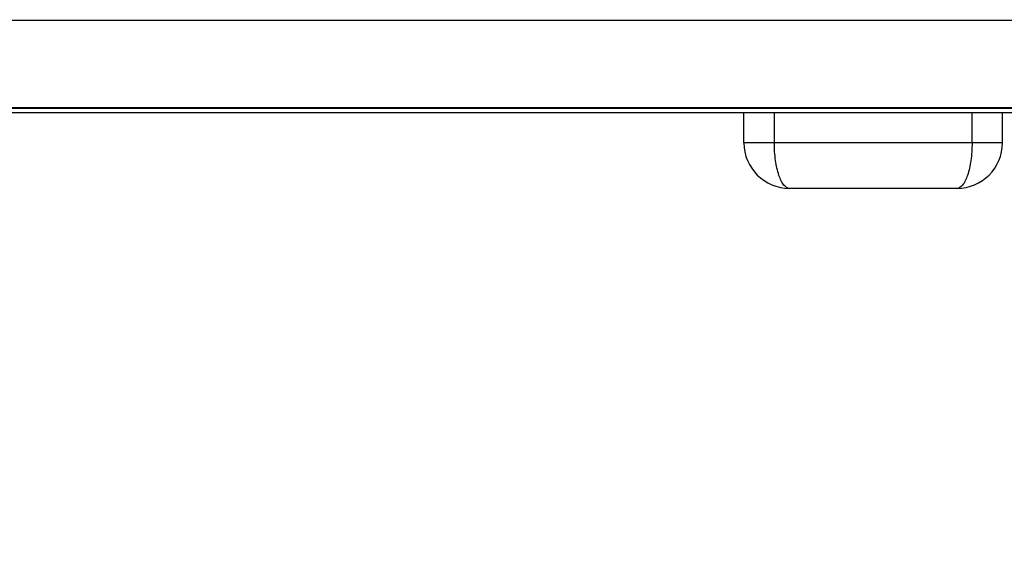
# Model space of a CAD drawing. Extents: x 773 to 5520, y -847 to 2975.
# Drawn here: x 2092 to 2221, y 516 to 586 of the extents above; entities that cross this region are included whole.
import ezdxf

# ---------------------------------------------------------------- set-up
doc = ezdxf.new("R2010")
doc.units = 0
doc.header["$MEASUREMENT"] = 0
doc.layers.get('0').update_dxf_attribs({"linetype": 'CONTINUOUS'})
doc.layers.get('Defpoints').update_dxf_attribs({"linetype": 'CONTINUOUS'})
doc.layers.add('OBJECT', color=1, linetype='CONTINUOUS')
doc.styles.get("Standard").update_dxf_attribs({"font": 'romans.shx', "oblique": 10, "height": 30})
doc.dimstyles.get("Standard").update_dxf_attribs({"dimtxt": 20, "dimasz": 20, "dimexe": 3, "dimexo": 30, "dimgap": 20, "dimtad": 0, "dimdec": 0, "dimzin": 0, "dimdsep": 46, "dimtxsty": 'Standard', "dimblk": 'OBLIQUE', "dimcen": 12, "dimclrd": 5, "dimclre": 5, "dimclrt": 7, "dimadec": 0, "dimazin": 0, "dimtfac": 1, "dimtdec": 0, "dimtofl": 0, "dimtmove": 0, "dimatfit": 3, "dimldrblk": 'OBLIQUE', "dimfxl": 1, "dimtolj": 1, "dimtzin": 0, "dimarcsym": 0})

# ---------------------------------------------------------------- blocks, each defined once
blk = doc.blocks.new('_Oblique')
at = {"layer": 'OBJECT', "color": 0, "lineweight": -2}
blk.add_line((-0.5, -0.5), (0.5, 0.5), dxfattribs=at)
blk = doc.blocks.new('*D146')
at = {"layer": 'Defpoints', "color": 0, "transparency": 16777216}
for p in [(1274.17, 586.06), (2334.17, 586.06), (2334.17, 365.87)]:
    blk.add_point(p, dxfattribs=at)
at = {"layer": 'OBJECT', "color": 5, "lineweight": -2, "transparency": 16777216}
for p, q in [((1274.17, 556.06), (1274.17, 362.87)), ((2334.17, 556.06), (2334.17, 362.87)), ((1274.17, 365.87), (1690.64, 365.87)), ((2334.17, 365.87), (1948.37, 365.87))]:
    blk.add_line(p, q, dxfattribs=at)
at = {"layer": 'OBJECT', "color": 5, "lineweight": -2, "transparency": 16777216, "xscale": 20, "yscale": 20, "zscale": 20, "rotation": 180}
blk.add_blockref('_Oblique', (1274.17, 365.87), dxfattribs=at)
at = {"layer": 'OBJECT', "color": 5, "lineweight": -2, "transparency": 16777216, "xscale": 20, "yscale": 20, "zscale": 20}
blk.add_blockref('_Oblique', (2334.17, 365.87), dxfattribs=at)
at = {"layer": 'OBJECT', "color": 7, "transparency": 16777216, "insert": (1819.51, 365.87), "char_height": 30, "attachment_point": 5}
blk.add_mtext('\\A1;1060mm\\P [41.73"]', dxfattribs=at)

msp = doc.modelspace()

# ---------------------------------------------------------------- linework, layer by layer
at = {"color": 7, "linetype": 'Continuous'}
for p, q in [((2313.17, 585.93), (1295.17, 585.93)), ((1283.17, 573.86), (2325.17, 573.86)), ((2313.17, 574.46), (1295.17, 574.46)), ((2312.17, 574.36), (1296.17, 574.36)), ((2187.17, 569.86), (2187.17, 573.86)), ((2191.17, 569.86), (2191.17, 573.86)), ((2217.17, 569.86), (2217.17, 573.86)), ((2221.17, 569.86), (2221.17, 573.86)), ((2221.17, 569.86), (2187.17, 569.86)), ((2215.17, 563.86), (2193.17, 563.86))]:
    msp.add_line(p, q, dxfattribs=at)
for centre, start, end in [((2193.17, 569.86), 180, 270), ((2215.17, 569.86), 270, 0)]:
    msp.add_arc(centre, 6, start, end, dxfattribs=at)
for points, knots in [([(2193.17, 563.86), (2192.88, 563.86), (2192.42, 564.22), (2192.04, 564.87), (2191.61, 565.93), (2191.26, 567.62), (2191.17, 569.08), (2191.17, 569.86)], [0, 0, 0, 0, 0.130233, 0.225961, 0.344968, 0.645757, 1, 1, 1, 1]), ([(2217.17, 569.86), (2217.17, 569.08), (2217.08, 567.62), (2216.73, 565.93), (2216.3, 564.87), (2215.92, 564.22), (2215.46, 563.86), (2215.17, 563.86)], [0, 0, 0, 0, 0.354247, 0.65507, 0.774065, 0.869776, 1, 1, 1, 1])]:
    msp.add_open_spline(points, degree=3, knots=knots, dxfattribs=at)

# ---------------------------------------------------------------- dimensions: what is measured, and where the dimension line sits
at = {"layer": 'OBJECT'}
dim = msp.add_linear_dim(base=(2334.17, 365.87), p1=(1274.17, 586.06), p2=(2334.17, 586.06), dimstyle='Standard', override={"dimpost": 'mm\\X'}, dxfattribs=at)
dim.commit()
dim.dimension.update_dxf_attribs({"geometry": '*D146', "text_midpoint": (1819.51, 365.87), "dimtype": 160})

doc.saveas('drawing.dxf')
